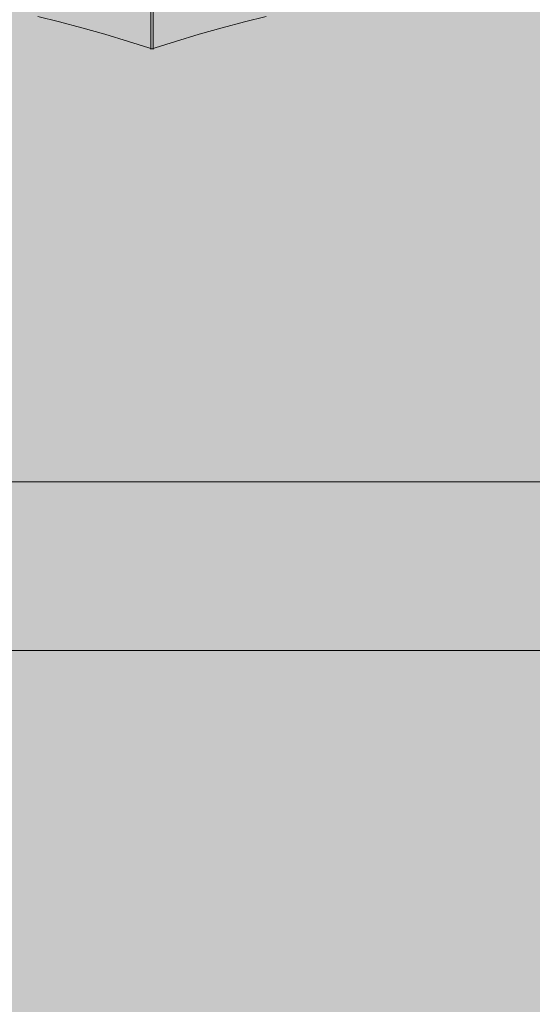
# Model space of a CAD drawing. Units: inches. Extents: x 514 to 662, y 349 to 504.
# Drawn here: x 554 to 556, y 440 to 443 of the extents above; entities that cross this region are included whole.
import ezdxf

# ---------------------------------------------------------------- set-up
doc = ezdxf.new("R2010")
doc.units = ezdxf.units.IN
doc.header["$MEASUREMENT"] = 0
doc.layers.add('_U+0421_U+043B_U+043E_U+0439 1', color=7, linetype='Continuous')

# ---------------------------------------------------------------- blocks, each defined once
blk = doc.blocks.new('block 38')
at = {"layer": '_U+0421_U+043B_U+043E_U+0439 1', "color": 250, "lineweight": 5, "true_color": 0x231f20}
blk.add_lwpolyline([(551.7219, 441.255), (556.7627, 441.255)], dxfattribs=at)
blk = doc.blocks.new('block 61')
at = {"layer": '_U+0421_U+043B_U+043E_U+0439 1', "color": 250, "lineweight": 5, "true_color": 0x231f20}
blk.add_lwpolyline([(551.7219, 441.8336), (556.7627, 441.8336)], dxfattribs=at)
blk = doc.blocks.new('block 192')
at = {"layer": '_U+0421_U+043B_U+043E_U+0439 1', "color": 250, "lineweight": 5, "true_color": 0x231f20}
for points in [[(554.2386, 443.3169), (554.2406, 448.0434)], [(554.2462, 443.3169), (554.2442, 448.0434)], [(553.8507, 443.4291), (553.925, 443.411)], [(553.925, 443.411), (554.0015, 443.3908)], [(554.5598, 443.411), (554.4832, 443.3908)], [(554.634, 443.4291), (554.5598, 443.411)], [(554.0015, 443.3908), (554.0805, 443.3684)], [(554.0805, 443.3684), (554.1621, 443.3438)], [(554.4042, 443.3684), (554.3227, 443.3438)], [(554.4832, 443.3908), (554.4042, 443.3684)], [(554.1621, 443.3438), (554.2462, 443.3169)], [(554.3227, 443.3438), (554.2386, 443.3169)], [(554.2386, 443.3193), (554.2386, 443.3169)], [(554.2462, 443.3193), (554.2462, 443.3169)]]:
    blk.add_lwpolyline(points, dxfattribs=at)
blk = doc.blocks.new('block 2')
at = {"layer": '_U+0421_U+043B_U+043E_U+0439 1'}
for name in ['block 192', 'block 61', 'block 38']:
    blk.add_blockref(name, (0, 0), dxfattribs=at)

msp = doc.modelspace()

# ---------------------------------------------------------------- hatches: boundary and pattern name
at = {"layer": '_U+0421_U+043B_U+043E_U+0439 1', "true_color": 0xfadaac}
h = msp.add_hatch(color=41, dxfattribs=at)
h.dxf.hatch_style = 2
edge = h.paths.add_edge_path()
edge.add_spline(control_points=[(606.0867, 405.8333), (606.0867, 405.8333), (522.802, 405.8333), (522.802, 405.8333), (518.1863, 405.8333), (514.4444, 409.5752), (514.4444, 414.1909), (514.4444, 414.1909), (514.4444, 467.4756), (514.4444, 467.4756), (514.4444, 472.0915), (518.1863, 475.8333), (522.8022, 475.8333), (522.8022, 475.8333), (606.0867, 475.8333), (606.0867, 475.8333), (610.7026, 475.8333), (614.4444, 472.0915), (614.4444, 467.4756), (614.4444, 467.4756), (614.4444, 414.1911), (614.4444, 414.1911), (614.4444, 409.5752), (610.7025, 405.8333), (606.0867, 405.8333)], knot_values=[0, 0, 0, 0, 1, 1, 1, 2, 2, 2, 3, 3, 3, 4, 4, 4, 5, 5, 5, 6, 6, 6, 7, 7, 7, 8, 8, 8, 8], degree=3, periodic=1)

# ---------------------------------------------------------------- linework, layer by layer
at = {"layer": '_U+0421_U+043B_U+043E_U+0439 1', "color": 250, "lineweight": 9, "true_color": 0x231f20}
msp.add_open_spline([(606.0867, 405.8333), (606.0867, 405.8333), (522.802, 405.8333), (522.802, 405.8333), (518.1863, 405.8333), (514.4444, 409.5752), (514.4444, 414.1909), (514.4444, 414.1909), (514.4444, 467.4756), (514.4444, 467.4756), (514.4444, 472.0915), (518.1863, 475.8333), (522.8022, 475.8333), (522.8022, 475.8333), (606.0867, 475.8333), (606.0867, 475.8333), (610.7026, 475.8333), (614.4444, 472.0915), (614.4444, 467.4756), (614.4444, 467.4756), (614.4444, 414.1911), (614.4444, 414.1911), (614.4444, 409.5752), (610.7025, 405.8333), (606.0867, 405.8333)], degree=3, knots=[0, 0, 0, 0, 1, 1, 1, 2, 2, 2, 3, 3, 3, 4, 4, 4, 5, 5, 5, 6, 6, 6, 7, 7, 7, 8, 8, 8, 8], dxfattribs=at)

# ---------------------------------------------------------------- block references
at = {"layer": '_U+0421_U+043B_U+043E_U+0439 1'}
msp.add_blockref('block 2', (0, 0), dxfattribs=at)

doc.saveas('drawing.dxf')
